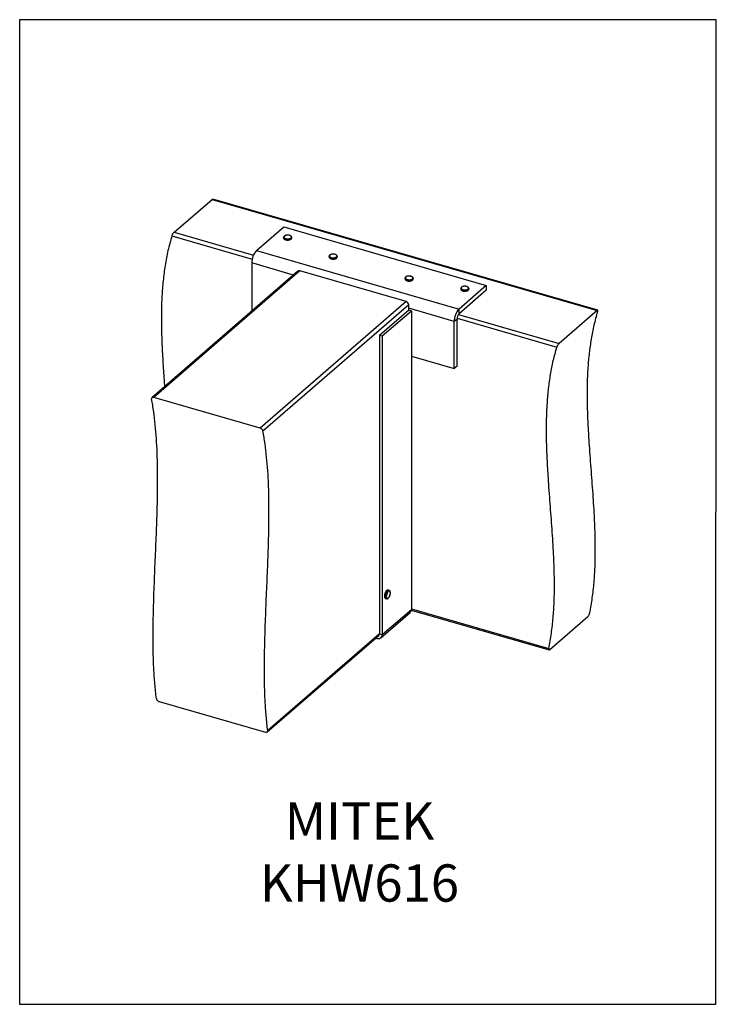
# Model space of a CAD drawing. Units: millimetres. Extents: x -1025 to -184, y -225 to 964.
import ezdxf

# ---------------------------------------------------------------- set-up
doc = ezdxf.new("R2010")
doc.units = ezdxf.units.MM
doc.header["$MEASUREMENT"] = 0
doc.layers.get('0').update_dxf_attribs({"linetype": 'CONTINUOUS', "lineweight": 15})
doc.layers.get('Defpoints').update_dxf_attribs({"linetype": 'CONTINUOUS'})
doc.layers.add('OBJ', color=179, linetype='CONTINUOUS')
doc.styles.add('SLDTEXTSTYLE0', font='TXT', dxfattribs={"width": 0.605})

msp = doc.modelspace()

# ---------------------------------------------------------------- linework, layer by layer
at = {"color": 7, "linetype": 'Continuous', "lineweight": 25}
for p, q in [((-839, 707), (-793.2, 746.7)), ((-793.2, 746.7), (-328.4, 612.6)), ((-327.5, 612.9), (-792.4, 747.1)), ((-739.4, 685), (-706.5, 713.4)), ((-706.5, 713.4), (-462.2, 642.9)), ((-841.7, 702.7), (-744.6, 674.7)), ((-839, 707), (-743.1, 679.3)), ((-706.7, 701), (-706.7, 700.2)), ((-706.7, 701), (-706.7, 701)), ((-697, 701.1), (-697, 701)), ((-697, 700.2), (-697, 701)), ((-739.4, 685), (-495, 614.4)), ((-651.8, 678), (-651.8, 677.3)), ((-642.1, 677.3), (-642.1, 678)), ((-745.2, 670), (-745.2, 613)), ((-694.8, 655.4), (-745.2, 670)), ((-651.8, 677.3), (-651.8, 677.2)), ((-642.1, 677.1), (-642.1, 677.3)), ((-689.4, 660), (-865.6, 507.5)), ((-687.1, 660.4), (-863.5, 507.7)), ((-558.8, 623.4), (-687.1, 660.4)), ((-560.1, 651.6), (-560.1, 650.8)), ((-560.1, 650.8), (-560.1, 650.7)), ((-550.4, 650.8), (-550.4, 651.6)), ((-550.4, 651.6), (-550.4, 651.4)), ((-462.2, 642.9), (-495, 614.4)), ((-462.2, 642.9), (-462.2, 637)), ((-462.2, 637), (-495, 608.6)), ((-492.9, 639.3), (-492.9, 638.5)), ((-483.2, 638.5), (-483.2, 639.3)), ((-483.2, 638.5), (-483.2, 638.6)), ((-558.8, 623.4), (-735.2, 470.7)), ((-555.8, 619.5), (-731.7, 467.1)), ((-555.8, 613.3), (-555.8, 619.5)), ((-745.2, 613), (-744.1, 612.7)), ((-591.1, 582.8), (-555.8, 613.3)), ((-587.8, 581.9), (-552.5, 612.4)), ((-500.8, 599.4), (-555.8, 615.3)), ((-555.8, 613.3), (-552.5, 612.4)), ((-552.5, 612.4), (-552.5, 251.9)), ((-495.6, 607.9), (-374.2, 572.8)), ((-495, 608.6), (-495, 614.4)), ((-328.4, 612.6), (-374.2, 572.8)), ((-497.4, 602.3), (-500.8, 599.4)), ((-500.8, 542.5), (-500.8, 599.4)), ((-497.4, 603.3), (-376.8, 568.5)), ((-497.4, 545.4), (-497.4, 602.3)), ((-591.1, 582.8), (-587.8, 581.9)), ((-591.1, 582.8), (-591.1, 222.3)), ((-587.8, 581.9), (-587.8, 221.4)), ((-552.5, 557.4), (-500.8, 542.5)), ((-497.4, 545.4), (-500.8, 542.5)), ((-735.2, 470.7), (-863.5, 507.7)), ((-579.3, 274.8), (-580.6, 275.2)), ((-579.4, 274.9), (-579.3, 274.8)), ((-583.7, 265.1), (-583.6, 265.1)), ((-583.6, 265.1), (-582.2, 264.7)), ((-587.8, 221.4), (-552.5, 251.9)), ((-552.6, 251), (-386.3, 203)), ((-552.5, 252.7), (-386.6, 204.8)), ((-589.3, 217.7), (-554.1, 248.2)), ((-385.4, 203.4), (-339.6, 243.1)), ((-726.5, 103.9), (-591.8, 220.5)), ((-591.1, 222.3), (-726, 105.5)), ((-594.1, 216.9), (-595.6, 217.3)), ((-594.1, 216.9), (-594.1, 218.5)), ((-591.1, 222.3), (-587.8, 221.4)), ((-857, 140.6), (-728.7, 103.6))]:
    msp.add_line(p, q, dxfattribs=at)
at = {"color": 7, "linetype": 'Continuous', "lineweight": 25, "flags": 128}
for points in [[(-705.8, 702.4), (-706.2, 701.7), (-706.2, 701.1), (-705.8, 700.5), (-705.1, 699.9), (-704.1, 699.5), (-702.9, 699.2), (-701.6, 699.2), (-700.3, 699.3), (-699.1, 699.7), (-698.2, 700.1), (-697.6, 700.7), (-697.4, 701.4), (-697.6, 702), (-698.2, 702.6), (-699.1, 703.1), (-700.2, 703.4), (-701.5, 703.6), (-702.8, 703.5), (-704, 703.3), (-705, 702.9), (-705.8, 702.4)], [(-697, 701), (-697.1, 700.6), (-697.5, 699.9), (-698.3, 699.4), (-699.3, 698.9), (-700.6, 698.7), (-702, 698.6), (-703.4, 698.7), (-704.6, 699), (-705.6, 699.5), (-706.3, 700.1), (-706.7, 700.7), (-706.7, 701)], [(-706.7, 700.2), (-706.7, 700), (-706.3, 699.3), (-705.6, 698.7), (-704.6, 698.2), (-703.4, 697.9), (-702, 697.8), (-700.6, 697.9), (-699.3, 698.2), (-698.3, 698.6), (-697.5, 699.2), (-697.1, 699.8), (-697, 700.2)], [(-642.1, 678), (-642.1, 677.7), (-642.5, 677.1), (-643.2, 676.5), (-644.2, 676), (-645.5, 675.7), (-646.8, 675.6), (-648.2, 675.7), (-649.5, 676), (-650.5, 676.4), (-651.3, 677), (-651.7, 677.6), (-651.8, 678)], [(-650.3, 679.8), (-651, 679.3), (-651.3, 678.6), (-651.2, 678), (-650.8, 677.3), (-650, 676.8), (-648.9, 676.4), (-647.7, 676.2), (-646.4, 676.2), (-645.1, 676.4), (-644, 676.8), (-643.1, 677.3), (-642.6, 677.9), (-642.5, 678.5), (-642.8, 679.2), (-643.4, 679.7), (-644.4, 680.2), (-645.5, 680.5), (-646.8, 680.6), (-648.1, 680.5), (-649.3, 680.3), (-650.3, 679.8)], [(-651.8, 677.2), (-651.7, 676.9), (-651.3, 676.2), (-650.5, 675.6), (-649.5, 675.2), (-648.2, 674.9), (-646.8, 674.8), (-645.5, 674.9), (-644.2, 675.2), (-643.2, 675.7), (-642.5, 676.3), (-642.1, 677), (-642.1, 677.1)], [(-558, 653.7), (-558.9, 653.2), (-559.5, 652.6), (-559.7, 652), (-559.5, 651.3), (-559, 650.7), (-558.1, 650.2), (-557, 649.9), (-555.7, 649.8), (-554.4, 649.8), (-553.1, 650), (-552.1, 650.4), (-551.3, 651), (-550.9, 651.6), (-550.9, 652.2), (-551.3, 652.9), (-552, 653.4), (-553, 653.8), (-554.2, 654.1), (-555.5, 654.2), (-556.8, 654), (-558, 653.7)], [(-560.1, 651.6), (-560.1, 651.7), (-560.1, 651.7)], [(-550.4, 651.4), (-550.4, 651.4), (-550.7, 650.8), (-551.3, 650.1), (-552.3, 649.6), (-553.5, 649.3), (-554.9, 649.2), (-556.2, 649.2), (-557.5, 649.4), (-558.7, 649.8), (-559.5, 650.4), (-560, 651), (-560.1, 651.6)], [(-560.1, 650.7), (-560, 650.3), (-559.5, 649.6), (-558.7, 649.1), (-557.5, 648.7), (-556.2, 648.4), (-554.9, 648.4), (-553.5, 648.5), (-552.3, 648.9), (-551.3, 649.4), (-550.7, 650), (-550.4, 650.7), (-550.4, 650.8)], [(-490, 641.6), (-491.1, 641.2), (-491.9, 640.7), (-492.3, 640.1), (-492.4, 639.5), (-492.1, 638.8), (-491.4, 638.3), (-490.4, 637.8), (-489.2, 637.5), (-487.9, 637.5), (-486.6, 637.6), (-485.5, 637.9), (-484.5, 638.3), (-483.9, 638.9), (-483.6, 639.5), (-483.7, 640.2), (-484.2, 640.8), (-485.1, 641.3), (-486.2, 641.7), (-487.4, 641.8), (-488.8, 641.8), (-490, 641.6)], [(-483.2, 639.3), (-483.3, 638.7), (-483.8, 638.1), (-484.7, 637.5), (-485.8, 637.1), (-487.1, 636.9), (-488.5, 636.9), (-489.8, 637), (-491, 637.4), (-492, 637.9), (-492.6, 638.5), (-492.9, 639.2), (-492.9, 639.3)], [(-492.9, 638.5), (-492.9, 638.4), (-492.6, 637.7), (-492, 637.1), (-491, 636.6), (-489.8, 636.3), (-488.5, 636.1), (-487.1, 636.1), (-485.8, 636.4), (-484.7, 636.7), (-483.8, 637.3), (-483.3, 637.9), (-483.2, 638.5)], [(-583.1, 273.5), (-583.7, 272.3), (-584.2, 271), (-584.6, 269.6), (-584.7, 268.3), (-584.7, 267.1), (-584.5, 266.1), (-584.1, 265.4), (-583.7, 265.1)], [(-580.6, 275.2), (-581, 275.3), (-581.7, 275), (-582.4, 274.4), (-583.1, 273.5)], [(-581.3, 272.7), (-581.9, 271.6), (-582.3, 270.3), (-582.7, 269), (-582.8, 267.7), (-582.7, 266.6), (-582.4, 265.7), (-582, 265.1), (-581.4, 265), (-580.8, 265.1), (-580.1, 265.7), (-579.4, 266.6), (-578.8, 267.7), (-578.4, 269), (-578.1, 270.3), (-577.9, 271.6), (-578, 272.7), (-578.3, 273.6), (-578.7, 274.2), (-579.3, 274.3), (-579.9, 274.2), (-580.6, 273.6), (-581.3, 272.7)], [(-581.7, 273.1), (-581, 274), (-580.3, 274.6), (-579.6, 274.9), (-579.4, 274.9)], [(-582.2, 264.7), (-582.7, 265), (-583.1, 265.7), (-583.3, 266.7), (-583.4, 267.9), (-583.2, 269.2), (-582.9, 270.6), (-582.4, 271.9), (-581.7, 273.1)]]:
    msp.add_lwpolyline(points, dxfattribs=at)
at = {"color": 7, "linetype": 'Continuous', "lineweight": 25}
for centre, radius, start, end in [((-723.3, 670.2), 21.9, 137.4109, 180.4857), ((-687.9, 658.2), 2.4, 70.3149, 128.7779), ((-560.1, 619.2), 4.35, 2.8309, 72.7914), ((-478.9, 599.6), 21.9, 137.4109, 180.4857), ((-488.3, 602.4), 9.09, 137.4109, 180.4857), ((-557.3, 251.7), 4.75, 312.4018, 2.2489), ((-592.4, 221.2), 4.64, 248.6153, 2.2351), ((-593.4, 222.2), 2.29, 312.4018, 2.2489)]:
    msp.add_arc(centre, radius, start, end, dxfattribs=at)
for points, knots in [([(-793.2, 746.7), (-793, 746.9), (-792.7, 747.1), (-792.5, 747.1), (-792.4, 747.1)], [0, 0, 0, 0, 0.5541199, 1, 1, 1, 1]), ([(-841.7, 702.7), (-843.3, 696.8), (-846.6, 685.2), (-849.9, 667.1), (-852.3, 648.6), (-853.8, 629.9), (-854.4, 611), (-854.3, 590.6), (-853.6, 569), (-852.3, 546), (-851.1, 529.8), (-850.5, 521.4), (-850.4, 520.6)], [0, 0, 0, 0, 0.105448, 0.209704, 0.313225, 0.416365, 0.519376, 0.622426, 0.744049, 0.8659, 0.987942, 1, 1, 1, 1]), ([(-841.7, 702.7), (-841.5, 703), (-841.3, 703.7), (-840.7, 704.9), (-840, 705.9), (-839.5, 706.6), (-839.1, 706.9), (-839, 707)], [0, 0, 0, 0, 0.2253619, 0.4508478, 0.6724038, 0.8856699, 1, 1, 1, 1]), ([(-706.1, 702.3), (-706.2, 702.2), (-706.5, 701.9), (-706.7, 701.4), (-706.7, 701), (-706.7, 700.9)], [0, 0, 0, 0, 0.3031467, 0.7904084, 1, 1, 1, 1]), ([(-702, 703.6), (-702.4, 703.6), (-703.2, 703.6), (-704.3, 703.3), (-705.4, 702.9), (-705.9, 702.5), (-706.1, 702.3)], [0, 0, 0, 0, 0.212597, 0.472424, 0.734385, 1, 1, 1, 1]), ([(-697, 701.1), (-697, 701.3), (-697.1, 701.7), (-697.5, 702.3), (-698.3, 702.9), (-699.3, 703.3), (-700.5, 703.6), (-701.4, 703.7), (-701.9, 703.6), (-702, 703.6)], [0, 0, 0, 0, 0.1253627, 0.2808463, 0.4456291, 0.6198877, 0.7948652, 0.96885, 1, 1, 1, 1]), ([(-706.7, 700.3), (-706.7, 700.1), (-706.7, 699.7), (-706.3, 699), (-705.6, 698.5), (-704.6, 698), (-703.4, 697.7), (-702.5, 697.6), (-702, 697.6), (-701.9, 697.6)], [0, 0, 0, 0, 0.118919, 0.275217, 0.438468, 0.612582, 0.788662, 0.9637, 1, 1, 1, 1]), ([(-701.9, 697.6), (-701.5, 697.6), (-700.8, 697.6), (-699.6, 697.9), (-698.5, 698.3), (-697.7, 698.8), (-697.2, 699.4), (-696.9, 699.9), (-697, 700.2), (-697, 700.2)], [0, 0, 0, 0, 0.138918, 0.314699, 0.491708, 0.671186, 0.832848, 0.984466, 1, 1, 1, 1]), ([(-650.7, 679.7), (-650.8, 679.6), (-651.2, 679.4), (-651.6, 678.9), (-651.8, 678.3), (-651.8, 678.1), (-651.7, 678)], [0, 0, 0, 0, 0.145205, 0.574927, 0.935126, 1, 1, 1, 1]), ([(-650.4, 679.9), (-650.5, 679.9), (-650.6, 679.8), (-650.6, 679.7), (-650.7, 679.7)], [0, 0, 0, 0, 0.399687, 1, 1, 1, 1]), ([(-647.3, 680.6), (-647.7, 680.6), (-648.5, 680.6), (-649.5, 680.3), (-650.1, 680), (-650.4, 679.9)], [0, 0, 0, 0, 0.290099, 0.665374, 1, 1, 1, 1]), ([(-642.1, 678), (-642.1, 678), (-642, 678.3), (-642.2, 678.8), (-642.7, 679.4), (-643.5, 680), (-644.5, 680.4), (-645.7, 680.6), (-646.7, 680.7), (-647.3, 680.7), (-647.3, 680.6)], [0, 0, 0, 0, 0.000836, 0.151911, 0.301386, 0.461115, 0.62865, 0.796109, 0.962686, 1, 1, 1, 1]), ([(-651.7, 677.2), (-651.7, 677), (-651.7, 676.6), (-651.2, 676), (-650.5, 675.4), (-649.5, 675), (-648.3, 674.7), (-647.4, 674.6), (-646.9, 674.6), (-646.9, 674.6)], [0, 0, 0, 0, 0.11468, 0.274297, 0.443148, 0.621955, 0.801668, 0.980353, 1, 1, 1, 1]), ([(-646.9, 674.6), (-646.5, 674.6), (-645.7, 674.7), (-644.5, 674.9), (-643.4, 675.3), (-642.7, 675.9), (-642.2, 676.5), (-642.1, 676.9), (-642.1, 677.1)], [0, 0, 0, 0, 0.163375, 0.347504, 0.533111, 0.721499, 0.888498, 1, 1, 1, 1]), ([(-558.1, 653.7), (-558.3, 653.7), (-558.8, 653.4), (-559.5, 653), (-560, 652.4), (-560.1, 651.9), (-560.1, 651.8)], [0, 0, 0, 0, 0.170603, 0.500754, 0.795527, 1, 1, 1, 1]), ([(-550.5, 651.4), (-550.5, 651.5), (-550.4, 651.8), (-550.6, 652.4), (-551.1, 653), (-552, 653.6), (-553, 654), (-554.3, 654.2), (-555.6, 654.2), (-556.8, 654.1), (-557.7, 653.9), (-558.1, 653.7), (-558.1, 653.7)], [0, 0, 0, 0, 0.040438, 0.150007, 0.259522, 0.377017, 0.499429, 0.621445, 0.742868, 0.864275, 0.980062, 1, 1, 1, 1]), ([(-560.1, 650.7), (-560.1, 650.5), (-560, 650.1), (-559.5, 649.4), (-558.8, 648.9), (-557.7, 648.5), (-556.6, 648.2), (-555.7, 648.2), (-555.3, 648.2)], [0, 0, 0, 0, 0.1366973, 0.298327, 0.4705401, 0.6517859, 0.83326, 1, 1, 1, 1]), ([(-555.3, 648.2), (-555.3, 648.2), (-554.8, 648.1), (-553.9, 648.2), (-552.7, 648.5), (-551.7, 649), (-550.9, 649.5), (-550.5, 650.2), (-550.5, 650.6), (-550.5, 650.8)], [0, 0, 0, 0, 0.0134, 0.189165, 0.365522, 0.543438, 0.724143, 0.882373, 1, 1, 1, 1]), ([(-483.2, 639.3), (-483.2, 639.4), (-483.2, 639.8), (-483.6, 640.4), (-484.2, 641), (-485.1, 641.5), (-486.3, 641.8), (-487.6, 641.9), (-488.9, 641.9), (-489.7, 641.8), (-490.1, 641.7)], [0, 0, 0, 0, 0.078729, 0.19983, 0.325202, 0.459361, 0.595598, 0.731032, 0.86607, 1, 1, 1, 1]), ([(-490.1, 641.7), (-490.3, 641.6), (-490.9, 641.5), (-491.7, 641.1), (-492.4, 640.5), (-492.8, 639.8), (-492.8, 639.4), (-492.8, 639.3)], [0, 0, 0, 0, 0.129727, 0.379544, 0.633633, 0.852932, 1, 1, 1, 1]), ([(-492.8, 638.5), (-492.8, 638.4), (-492.9, 638.1), (-492.6, 637.6), (-492, 637), (-491.2, 636.5), (-490.1, 636.1), (-489, 635.9), (-488.3, 635.9), (-488, 635.9)], [0, 0, 0, 0, 0.040678, 0.199593, 0.360357, 0.533179, 0.711601, 0.889125, 1, 1, 1, 1]), ([(-488, 635.9), (-487.8, 635.9), (-487.2, 635.9), (-486.2, 636), (-485.1, 636.3), (-484.1, 636.9), (-483.5, 637.5), (-483.1, 638.1), (-483.2, 638.5), (-483.2, 638.6)], [0, 0, 0, 0, 0.064458, 0.23749, 0.411347, 0.587152, 0.765929, 0.917555, 1, 1, 1, 1]), ([(-337.2, 247.5), (-336.1, 253.6), (-333.9, 265.7), (-331.9, 284.3), (-330.7, 303.2), (-330.4, 322.3), (-330.6, 341.5), (-331.5, 364.7), (-333.2, 391.7), (-335.6, 422.5), (-337.7, 450.8), (-339.2, 476.3), (-340, 499.1), (-340.1, 521.7), (-339.3, 542.5), (-337.6, 561.3), (-335.2, 578.3), (-332, 595.1), (-329, 605.9), (-327.5, 611.3)], [0, 0, 0, 0, 0.052691, 0.105047, 0.157229, 0.20935, 0.26148, 0.313656, 0.395751, 0.477911, 0.560018, 0.621493, 0.682855, 0.744121, 0.805371, 0.853581, 0.901984, 0.950728, 1, 1, 1, 1]), ([(-327.5, 611.3), (-327.4, 611.6), (-327.2, 612.2), (-327.3, 612.8), (-327.6, 613), (-328, 612.9), (-328.3, 612.6), (-328.4, 612.6)], [0, 0, 0, 0, 0.225264, 0.450651, 0.672149, 0.885434, 1, 1, 1, 1]), ([(-374.2, 572.8), (-374.4, 572.6), (-374.8, 572.3), (-375.5, 571.4), (-376.1, 570.3), (-376.6, 569.3), (-376.8, 568.8), (-376.8, 568.5)], [0, 0, 0, 0, 0.2044958, 0.408865, 0.6167988, 0.8324411, 1, 1, 1, 1]), ([(-386.6, 204.8), (-385.5, 210.8), (-383.3, 222.9), (-381.3, 241.5), (-380.1, 260.4), (-379.7, 279.5), (-380, 298.8), (-380.9, 321.9), (-382.6, 348.9), (-385, 379.8), (-387.1, 408), (-388.6, 433.6), (-389.4, 456.4), (-389.5, 479), (-388.6, 499.7), (-387, 518.5), (-384.6, 535.5), (-381.4, 552.3), (-378.4, 563.1), (-376.8, 568.5)], [0, 0, 0, 0, 0.052691, 0.105047, 0.157229, 0.20935, 0.26148, 0.313656, 0.395751, 0.477911, 0.560018, 0.621493, 0.682855, 0.744121, 0.805371, 0.853581, 0.901984, 0.950728, 1, 1, 1, 1]), ([(-863.5, 507.7), (-863.8, 507.8), (-864.5, 507.9), (-865.3, 507.7), (-865.9, 507.3), (-866.1, 506.7), (-866.1, 506.2), (-866.1, 505.9)], [0, 0, 0, 0, 0.204496, 0.408865, 0.616799, 0.832441, 1, 1, 1, 1]), ([(-860.4, 144.3), (-861.1, 150.1), (-862.3, 161.7), (-863.5, 179.9), (-864.2, 198.5), (-864.4, 217.5), (-864.2, 236.9), (-863.7, 260.2), (-862.7, 287.6), (-861.4, 318.9), (-860.1, 347.6), (-859.3, 373.5), (-858.8, 396.5), (-858.8, 419.1), (-859.3, 439.6), (-860.2, 458.1), (-861.6, 474.6), (-863.4, 490.7), (-865.2, 500.8), (-866.1, 505.9)], [0, 0, 0, 0, 0.052691, 0.105047, 0.157229, 0.20935, 0.26148, 0.313656, 0.395751, 0.477911, 0.560018, 0.621493, 0.682855, 0.744121, 0.805371, 0.853581, 0.901984, 0.950728, 1, 1, 1, 1]), ([(-731.7, 467.1), (-731.7, 467.5), (-731.9, 468.1), (-732.6, 469.1), (-733.6, 469.9), (-734.5, 470.4), (-735, 470.6), (-735.2, 470.7)], [0, 0, 0, 0, 0.225264, 0.450651, 0.672149, 0.885434, 1, 1, 1, 1]), ([(-726, 105.5), (-726.7, 111.3), (-727.9, 122.9), (-729.1, 141.1), (-729.8, 159.7), (-730, 178.7), (-729.8, 198.1), (-729.3, 221.4), (-728.3, 248.8), (-727, 280.1), (-725.7, 308.8), (-724.9, 334.7), (-724.4, 357.7), (-724.4, 380.3), (-724.8, 400.8), (-725.8, 419.3), (-727.2, 435.8), (-729, 451.9), (-730.8, 462), (-731.7, 467.1)], [0, 0, 0, 0, 0.052691, 0.105047, 0.157229, 0.20935, 0.26148, 0.313656, 0.395751, 0.477911, 0.560018, 0.621493, 0.682855, 0.744121, 0.805371, 0.853581, 0.901984, 0.950728, 1, 1, 1, 1]), ([(-583.4, 273.5), (-583.5, 273.3), (-583.8, 272.8), (-584.3, 271.7), (-584.7, 270.4), (-584.9, 269.1), (-585, 267.9), (-584.9, 266.7), (-584.6, 265.9), (-584.2, 265.3), (-583.8, 265.2), (-583.7, 265.2)], [0, 0, 0, 0, 0.065711, 0.191359, 0.316635, 0.441898, 0.567628, 0.694599, 0.823948, 0.935619, 1, 1, 1, 1]), ([(-580.6, 275.2), (-580.8, 275.2), (-581.2, 275.3), (-581.9, 275.1), (-582.6, 274.6), (-583.1, 274), (-583.3, 273.6), (-583.4, 273.5)], [0, 0, 0, 0, 0.190702, 0.42104, 0.669049, 0.925255, 1, 1, 1, 1]), ([(-578.2, 269.4), (-578.1, 269.7), (-578, 270.4), (-577.8, 271.6), (-577.9, 272.8), (-578.1, 273.7), (-578.5, 274.4), (-579, 274.8), (-579.3, 274.8), (-579.4, 274.8)], [0, 0, 0, 0, 0.1145465, 0.2859897, 0.4586612, 0.6339457, 0.7934929, 0.9386464, 1, 1, 1, 1]), ([(-582.2, 264.7), (-582.2, 264.7), (-581.9, 264.6), (-581.4, 264.6), (-580.7, 265), (-580, 265.6), (-579.3, 266.5), (-578.8, 267.7), (-578.4, 268.7), (-578.2, 269.3), (-578.2, 269.4)], [0, 0, 0, 0, 0.026032, 0.166597, 0.307577, 0.462997, 0.625786, 0.787107, 0.947219, 1, 1, 1, 1]), ([(-339.6, 243.1), (-339.4, 243.3), (-339, 243.7), (-338.4, 244.7), (-337.8, 245.7), (-337.4, 246.7), (-337.3, 247.3), (-337.2, 247.5)], [0, 0, 0, 0, 0.209635, 0.419204, 0.630638, 0.845958, 1, 1, 1, 1]), ([(-386.6, 204.8), (-386.6, 204.4), (-386.7, 203.8), (-386.6, 203.2), (-386.3, 203), (-385.9, 203.1), (-385.6, 203.3), (-385.4, 203.4)], [0, 0, 0, 0, 0.21973, 0.439515, 0.657588, 0.87177, 1, 1, 1, 1]), ([(-860.4, 144.3), (-860.4, 143.9), (-860.2, 143.3), (-859.6, 142.3), (-858.7, 141.4), (-857.8, 140.9), (-857.2, 140.7), (-857, 140.6)], [0, 0, 0, 0, 0.21973, 0.439515, 0.657588, 0.87177, 1, 1, 1, 1]), ([(-728.7, 103.6), (-728.4, 103.5), (-727.7, 103.4), (-726.9, 103.6), (-726.3, 104.1), (-726, 104.7), (-726, 105.2), (-726, 105.5)], [0, 0, 0, 0, 0.209635, 0.419204, 0.630638, 0.845958, 1, 1, 1, 1])]:
    msp.add_open_spline(points, degree=3, knots=knots, dxfattribs=at)
at = {"layer": 'Defpoints', "color": 7, "linetype": 'Continuous', "lineweight": 25}
msp.add_lwpolyline([(-184.4, 963.6), (-1025.4, 963.6), (-1025.4, -224.7), (-185.2, -224.8)], close=True, dxfattribs=at)

# ---------------------------------------------------------------- texts
at = {"layer": 'OBJ', "color": 7, "insert": (-615.2, -100.9), "char_height": 45, "attachment_point": 8, "style": 'SLDTEXTSTYLE0'}
msp.add_mtext('{\\fArial|b0|i0|c0|p34;MITEK KHW616}', dxfattribs=at)

doc.saveas('drawing.dxf')
